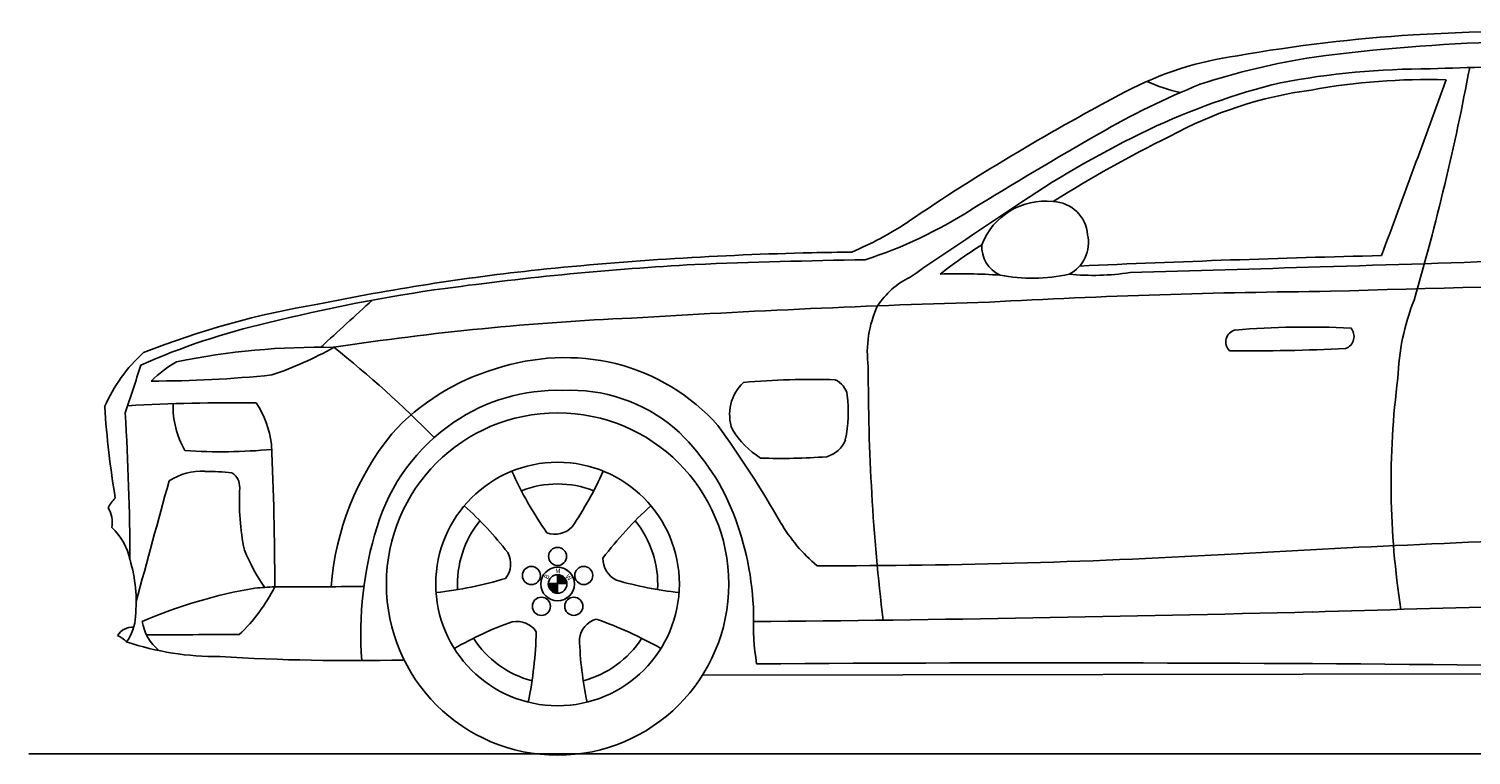
# Model space of a CAD drawing. Units: inches. Extents: x 2380 to 10874, y 4577 to 9009.
# Drawn here: x 2380 to 5437, y 7468 to 9008 of the extents above; entities that cross this region are included whole.
import ezdxf

# ---------------------------------------------------------------- set-up
doc = ezdxf.new("R2010")
doc.units = ezdxf.units.IN
doc.header["$MEASUREMENT"] = 0
doc.styles.get("Standard").update_dxf_attribs({"font": 'arial.ttf'})

msp = doc.modelspace()

# ---------------------------------------------------------------- hatches: boundary and pattern name
h = msp.add_hatch()
h.set_pattern_fill('ANSI34', scale=3.644383)
h.set_pattern_definition([(45, (628.3979, 6749.7967), (-1.932726, 1.932726), []), (45, (629.042, 6749.7967), (-1.932726, 1.932726), []), (45, (629.6863, 6749.7967), (-1.932726, 1.932726), []), (45, (630.3306, 6749.7967), (-1.932726, 1.932726), [])])
h.paths.add_polyline_path([(3500.8, 7832.4), (3520.5, 7832.4, 0.395121), (3500.8, 7850.8)])
h.paths.add_polyline_path([(3500.8, 7832.4), (3481.1, 7832.4, 0.016407), (3481.1, 7831.1, 0.414214), (3500.8, 7811.3)])

# ---------------------------------------------------------------- linework, layer by layer
at = {"color": 7}
for p, q in [((3481.1, 7832.4), (3520.5, 7832.4)), ((3500.8, 7811.3), (3500.8, 7850.8)), ((3807.7, 7637.6), (6340.1, 7642.6))]:
    msp.add_line(p, q, dxfattribs=at)
at = {"color": 5}
msp.add_lwpolyline([(2380.1, 7470.9), (10874.4, 7470.9)], dxfattribs=at)
at = {"color": 7}
for centre, radius in [((3500.8, 7831.1), 362.8), ((3500.8, 7831.1), 258.1), ((3500.8, 7889.5), 19.2), ((3445.3, 7849.1), 19.2), ((3500.8, 7831.1), 35.7), ((3500.8, 7831.1), 35.6), ((3556.3, 7849.2), 19.2), ((3500.8, 7831.1), 19.7), ((3466.5, 7783.8), 19.2), ((3535.2, 7783.9), 19.2)]:
    msp.add_circle(centre, radius, dxfattribs=at)
for centre, radius, start, end in [((5510.7, 5755.5), 3245.6, 93.468, 100.0976), ((5798.8, -185.5), 9193.4, 90.05582, 93.02055), ((5617.5, 5047.5), 3934.3, 91.6572, 97.498), ((5037, 8248), 709.3, 97.7293, 117.8961), ((5335.6, 7445.6), 1520.3, 98.7605, 108.1358), ((5617.1, 2481.6), 6447.1, 87.94319, 92.36803), ((4901.1, 9225), 361.4, 245.3072, 257.1223), ((5346.2, 7242.4), 1680.7, 89.8481, 100.7445), ((5344.3, 7522.5), 1378, 88.3515, 100.2937), ((-39585, 25201.8), 47832.6, 339.59841, 340.07379), ((264.2, 9899.9), 5260.8, 343.8083, 349.3325), ((6959.2, 4580.7), 4849.9, 117.6947, 120.7968), ((5495.9, 7324.8), 1688.9, 112.029, 120.0914), ((5393.9, 7436.6), 1501.2, 103.913, 115.2617), ((5214.1, 8017.7), 868.4, 97.6769, 118.6478), ((10219.8, -896.2), 11170.5, 119.91411, 121.53739), ((5676.2, 6863.4), 2140, 115.5484, 123.8496), ((6026.9, 6293.2), 2773.8, 116.3037, 122.1462), ((6559.4, 5210.5), 4104.2, 120.505, 124.3608), ((3851.8, 9447.3), 976.3, 287.9732, 302.5474), ((15530, -8021.6), 19991.1, 123.54138, 124.35727), ((4534.2, 8499.6), 143.2, 83.2648, 159.356), ((4548.7, 8566.1), 75.7, 4.2008, 88.278), ((3834.2, 9215.9), 740.5, 293.0621, 303.5072), ((4550, 8555.2), 76, 297.2553, 12.4866), ((4200.8, 1273.9), 7261.2, 91.27421, 95.85743), ((4275.7, -3826.9), 12362.5, 90.70162, 91.0953), ((4866.1, 7791.1), 890.5, 121.5433, 128.4866), ((4465.4, 8545.5), 65.3, 176.0034, 245.8009), ((4168.4, 1802), 6717.1, 93.21666, 97.75056), ((4397.6, -6655.4), 15176, 90.92304, 92.28868), ((5975, -21603.5), 30139.7, 91.38372, 92.60112), ((1241.2, 130039.8), 121598.2, 271.636646, 271.826743), ((3303.8, 71676), 63198.6, 271.644476, 272.046687), ((3986.7, 3595.3), 4930.1, 96.1355, 101.6291), ((4323.1, 8327.3), 171.7, 115.9435, 147.0119), ((4352.9, 7239.4), 1249.4, 86.0646, 91.8795), ((4507.3, 8851.9), 372.4, 259.3725, 282.017), ((4634.9, 9025.6), 540.2, 264.6804, 278.4378), ((6437.8, -33034.2), 41506.1, 90.02064, 91.79321), ((3742, 4995), 3495.8, 97.8832, 104.1696), ((5271.6, -7288.2), 15740.3, 90.48278, 93.11551), ((3285.1, 6655.1), 1793.1, 99.3773, 111.6531), ((15043.3, -4767), 17795.5, 132.11888, 132.59547), ((5119.1, -15704.9), 24144, 91.66856, 93.47064), ((4392, 8322.2), 234.7, 155.1502, 187.4157), ((5780.2, 8249.8), 498.8, 158.4678, 177.9714), ((3204, 6981.2), 1438.8, 102.76, 114.0695), ((3920.5, 2472.4), 5928.3, 92.54234, 98.67262), ((4943.3, 8344.2), 26.2, 103.6274, 225.4867), ((5092, 6477.5), 1898.4, 87.2855, 94.6792), ((5161.8, 8355.7), 27.1, 289.839, 41.9839), ((2843.8, 8075.7), 330.2, 131.8555, 156.5915), ((2997.8, 6812.1), 1521, 88.9137, 101.544), ((2651.1, 8997.3), 763.2, 288.6676, 299.4749), ((1548.8, 6474.4), 2374.4, 44.6031, 51.5107), ((4967.3, 12522.1), 4196.8, 269.4223, 272.7823), ((-2317.3, 9837.2), 5170, 341.4666, 342.6433), ((2820, 8081), 255, 119.774, 134.9953), ((3501.8, 7831), 475, 106.2156, 137.873), ((3516.9, 7841.4), 469.6, 76.8398, 108.3423), ((3513.2, 7871.6), 441.2, 42.0578, 75.4716), ((8565.8, 8278.9), 4406.5, 179.8314, 186.8355), ((2642.2, 10755.7), 2494.3, 269.9428, 275.8254), ((3958, 8190.7), 92.6, 132.959, 200.364), ((4037.3, 6677.5), 1587.4, 88.1253, 95.144), ((4072.1, 8224.1), 43.4, 9.7234, 66.7641), ((7010.3, 8045.2), 1742.8, 172.6736, 188.8431), ((3500.8, 7852.2), 389.6, 88.4029, 124.3398), ((3528.1, 7899.4), 342.6, 49.8822, 92.7574), ((3824.8, 8197), 292.1, 348.1559, 6.7809), ((4559.9, 8342.3), 2023.6, 183.8362, 189.3693), ((-3414.9, 7846.8), 6009.5, 0.33778, 3.31053), ((2810.1, 4439), 3776.4, 89.2158, 93.3474), ((2868.7, 8206.5), 182.8, 177.8356, 210.3921), ((2686.7, 8099.6), 209.7, 7.7206, 33.3926), ((3509.3, 7835.6), 408.1, 124.0108, 163.4148), ((1889.7, 6762.1), 2404.3, 29.9319, 35.7606), ((3605.4, 7781.1), 586.2, 141.046, 175.6585), ((3421, 7801.8), 486.6, 21.7742, 47.6486), ((4032.6, 8258.6), 189.9, 211.8053, 237.6477), ((4056.8, 8156.5), 57.3, 284.5287, 340.1515), ((2787.3, 9246), 1134.6, 266.1448, 275.449), ((-3585.8, 7831.1), 6487.1, 359.94977, 2.62161), ((3977.8, 9279.9), 1182.6, 267.7357, 274.5305), ((137445.1, -28870.9), 139733.6, 164.679273, 164.788048), ((2746.3, 7943.4), 126.8, 86.8111, 122.9186), ((2756.3, 7605.8), 464.1, 83.2759, 90.3719), ((2790.9, 8036.4), 36.2, 357.7111, 56.9916), ((4137.4, 8399.5), 803.9, 204.1699, 214.9057), ((3500.8, 7831.1), 212.2, 68.8111, 111.2222), ((2908.4, 8376.8), 754.1, 325.7304, 336.0293), ((2610.6, 7962.1), 69.4, 133.0214, 153.8516), ((3341.3, 8007.1), 514.9, 176.9, 191.671), ((2493.4, 7961), 63.4, 351.009, 30.0567), ((2798.7, 7436.3), 754.1, 37.7304, 48.0293), ((4238.2, 7401.3), 803.9, 132.1699, 142.9057), ((3270.3, 7748.7), 646.4, 1.773, 21.1826), ((2468.3, 7856.9), 128.6, 11.3394, 47.0094), ((3843.8, 7725.1), 760.3, 162.6335, 184.2553), ((3500.8, 7831.1), 212.2, 140.8111, 183.2222), ((3495.1, 7987.1), 50.5, 250.3349, 316.322), ((3500.8, 7831.1), 212.2, 356.8111, 39.2222), ((4275.3, 8137.9), 349.6, 210.2547, 230.092), ((6971.9, -28260.4), 36212.7, 91.90786, 93.21368), ((3217.3, 8059.8), 411.4, 202.4202, 215.0068), ((3350.7, 7873.8), 50.5, 322.3349, 28.322), ((4067.3, 22788.2), 14918.5, 269.93751, 273.3608), ((2295.4, 7792.9), 312.2, 354.3808, 16.6381), ((3647.4, 7884.7), 50.5, 178.3349, 244.322), ((3156.9, 8612.2), 803.9, 276.1699, 286.9057), ((3836.8, 8563.1), 754.1, 253.7304, 264.0293), ((3041, 6769.2), 1068.8, 99.7806, 113.1658), ((2575.2, 7987.8), 364.3, 313.545, 333.5236), ((2775.8, 9327.9), 1507.8, 273.1791, 274.7743), ((2945.4, 30703.7), 22878.4, 269.88945, 270.36257), ((3136.2, 87193.4), 79445.9, 270.562263, 271.416626), ((4423, 7745.1), 507.2, 177.3282, 189.4482), ((7128.3, -57290.9), 65094.2, 91.004901, 91.78534), ((2600.2, 7702.7), 37.2, 86.2881, 149.1708), ((2515, 7764.6), 91.1, 322.0317, 358.5265), ((2720.7, 7767.9), 101.4, 189.0989, 230.1027), ((3659.3, 7041.4), 754.1, 109.7304, 120.0293), ((3413.8, 7701.5), 50.5, 34.3349, 100.322), ((3597.1, 7708.3), 50.5, 106.3349, 172.322), ((3319.9, 6997), 803.9, 60.1699, 70.9057), ((2547.2, 7672.4), 53.6, 42.3995, 66.8133), ((2780.3, 8290.8), 613.6, 251.6107, 270.4126), ((2786.4, -10668.3), 18392.1, 89.87622, 90.48844), ((3500.8, 7831.1), 212.2, 212.8111, 255.2222), ((2651.7, 7745.4), 803.9, 348.1699, 358.9057), ((4300.9, 7737.8), 754.1, 181.7304, 192.0293), ((3500.8, 7831.1), 212.2, 284.8111, 327.2222), ((3065.8, 12266.4), 4597.7, 266.4952, 271.3426), ((4547.6, -81497.9), 89161.9, 89.348477, 90.401566)]:
    msp.add_arc(centre, radius, start, end, dxfattribs=at)

# ---------------------------------------------------------------- texts
at = {"color": 7, "insert": (3495.8, 7863.7), "char_height": 10.3, "attachment_point": 1}
msp.add_mtext_dynamic_manual_height_columns('M', width=47.526, gutter_width=0.688, heights=[0], dxfattribs=at)
at = {"color": 7, "char_height": 10.3, "attachment_point": 1}
for s, width, insert, rotation in [('B', 79.703, (3471.1, 7844.8), 62.4196), ('W', 27.158, (3523.8, 7853), 313.2981)]:
    msp.add_mtext_dynamic_manual_height_columns(s, width=width, gutter_width=0.688, heights=[0], dxfattribs=dict(at, insert=insert, rotation=rotation))

doc.saveas('drawing.dxf')
